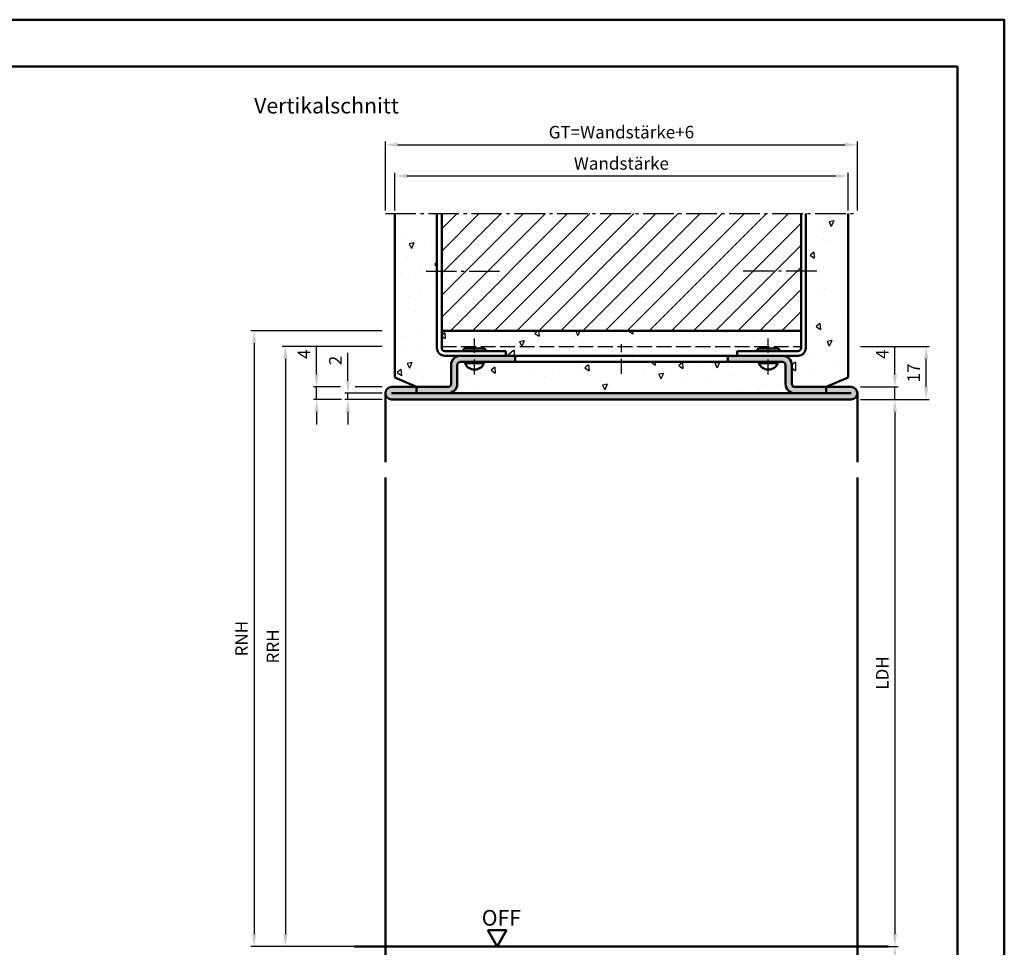
# Model space of a CAD drawing. Units: millimetres. Extents: x 0 to 1260, y -29 to 446.
# Drawn here: x 315 to 630, y 149 to 446 of the extents above; entities that cross this region are included whole.
import ezdxf

# ---------------------------------------------------------------- set-up
doc = ezdxf.new("R2010")
doc.units = ezdxf.units.MM
for name, pattern in [('AM_DIN_F_W050', [6.25, 4.75, -1.5]), ('AM_DIN_G_W050', [13.75, 9.75, -1.5, 1, -1.5]), ('AM_DIN_G_W050x2', [6.875, 4.75, -0.875, 0.375, -0.875])]:
    doc.linetypes.add(name, pattern=pattern)
for name, color, linetype, lineweight in [('AM_0', 7, 'Continuous', 50), ('AM_1', 14, 'Continuous', 50), ('AM_3', 6, 'AM_DIN_F_W050', 25), ('AM_5', 3, 'Continuous', 25), ('AM_7', 4, 'AM_DIN_G_W050', 25), ('AM_8', 1, 'Continuous', 25), ('AM_BOR', 7, 'Continuous', 50)]:
    doc.layers.add(name, color=color, linetype=linetype, lineweight=lineweight)
doc.layers.add('AM_12', color=7, linetype='Continuous', lineweight=50, plot=False)
doc.styles.get("Standard").update_dxf_attribs({"font": 'isocp.shx'})
doc.dimstyles.new('AM_DIN', dxfattribs={"dimtxt": 4, "dimasz": 4, "dimexe": 1, "dimexo": 1, "dimgap": 1.5, "dimtad": 1, "dimdec": 1, "dimdsep": 46, "dimtxsty": 'Standard', "dimcen": 0, "dimclrd": 256, "dimclre": 256, "dimclrt": 2, "dimadec": 0, "dimazin": 2, "dimtp": 0.1, "dimtm": 0.1, "dimtfac": 0.71, "dimtdec": 1, "dimtmove": 0, "dimatfit": 3, "dimfxl": 0, "dimlwd": -1, "dimlwe": -1, "dimarcsym": 0})
pattern_1 = [(275, (1379.504, 904.5), (-14.00947, -11.75534), [1.905, -20.955]), (220, (1379.504, 904.5), (16.00185, -11.01767), [1.524, -16.76406]), (325.4514, (1378.336, 903.52), (1.99238, -22.773), [1.619, -17.80902]), (271.1842, (1383.096, 900.908), (-22.14102, -16.19534), [2.8575, -31.4325]), (321.6356, (1381.25, 899.558), (0.70866, -34.2827), [2.4285, -26.71356]), (216.1842, (1383.096, 900.908), (0.70866, -34.2827), [2.286, -25.146]), (246, (1380.402, 900.01), (-17.952, -3.48951), [1.905, -20.955]), (191, (1380.402, 900.01), (8.654, -17.39412), [1.524, -16.764]), (296.4514, (1378.906, 899.719), (-9.298, -20.88363), [1.619, -17.809]), (262.5, (1379.5036, 904.5), (5.760547, -6.19734), [0, -16.5608, 0, -17.018, 0, -16.8275]), (232.5, (1379.504, 904.5), (2.35897, -11.8087), [0, -9.7028, 0, -16.1798, 0, -6.4135]), (192.5, (1383.509, 908.505), (-9.992786, -9.18262), [0, -6.35, 0, -19.812, 0, -26.289]), (182.5, (1385.305, 910.301), (-8.67639, -12.27224), [0, -8.255, 0, -13.1572, 0, -18.669])]

# ---------------------------------------------------------------- blocks, each defined once
blk = doc.blocks.new('DIN_A3_BOS')
at = {"layer": 'AM_12'}
blk.add_lwpolyline([(0, 0), (420, 0), (420, 297), (0, 297)], close=True, dxfattribs=at)
at = {"layer": 'AM_BOR'}
blk.add_lwpolyline([(20, 10), (410, 10), (410, 287), (20, 287)], close=True, dxfattribs=at)
blk = doc.blocks.new('*D14')
at = {"layer": 'AM_5', "linetype": 'ByBlock'}
for p, q in [((584, 324), (596, 324)), ((595, 320), (595, 153)), ((584, 149), (596, 149))]:
    blk.add_line(p, q, dxfattribs=at)
at = {"layer": 'AM_5'}
for points in [[(594.33, 320), (595.67, 320), (595, 324)], [(594.33, 153), (595.67, 153), (595, 149)]]:
    blk.add_solid(points, dxfattribs=at)
at = {"layer": 'Defpoints', "color": 0}
for p in [(583, 324), (583, 149), (595, 149)]:
    blk.add_point(p, dxfattribs=at)
at = {"layer": 'AM_5', "color": 2, "insert": (591.47, 236.5), "char_height": 4, "attachment_point": 5, "rotation": 90}
blk.add_mtext('LDH', dxfattribs=at)
blk = doc.blocks.new('*D18')
at = {"layer": 'AM_5', "linetype": 'ByBlock'}
for p, q in [((584, 341), (606, 341)), ((605, 328), (605, 337)), ((584, 324), (606, 324))]:
    blk.add_line(p, q, dxfattribs=at)
at = {"layer": 'AM_5'}
for points in [[(604.33, 337), (605.67, 337), (605, 341)], [(604.33, 328), (605.67, 328), (605, 324)]]:
    blk.add_solid(points, dxfattribs=at)
at = {"layer": 'Defpoints', "color": 0}
for p in [(583, 341), (605, 341), (583, 324)]:
    blk.add_point(p, dxfattribs=at)
at = {"layer": 'AM_5', "color": 2, "insert": (601.5, 332.5), "char_height": 4, "attachment_point": 5, "rotation": 90}
blk.add_mtext('17', dxfattribs=at)
blk = doc.blocks.new('*D19')
at = {"layer": 'AM_5', "linetype": 'ByBlock'}
for p, q in [((584, 149), (596, 149)), ((595, 123), (595, 145)), ((584, 119), (596, 119))]:
    blk.add_line(p, q, dxfattribs=at)
at = {"layer": 'AM_5'}
for points in [[(594.33, 145), (595.67, 145), (595, 149)], [(594.33, 123), (595.67, 123), (595, 119)]]:
    blk.add_solid(points, dxfattribs=at)
at = {"layer": 'Defpoints', "color": 0}
for p in [(583, 149), (595, 149), (583, 119)]:
    blk.add_point(p, dxfattribs=at)
at = {"layer": 'AM_5', "color": 2, "insert": (591.5, 134), "char_height": 4, "attachment_point": 5, "rotation": 90}
blk.add_mtext('BE=30', dxfattribs=at)
blk = doc.blocks.new('*D20')
at = {"layer": 'AM_5', "linetype": 'ByBlock'}
for p, q in [((431, 341), (399, 341)), ((400, 337), (400, 153)), ((431, 149), (399, 149))]:
    blk.add_line(p, q, dxfattribs=at)
at = {"layer": 'AM_5'}
for points in [[(399.33, 337), (400.67, 337), (400, 341)], [(399.33, 153), (400.67, 153), (400, 149)]]:
    blk.add_solid(points, dxfattribs=at)
at = {"layer": 'Defpoints', "color": 0}
for p in [(432, 341), (400, 149), (432, 149)]:
    blk.add_point(p, dxfattribs=at)
at = {"layer": 'AM_5', "color": 2, "insert": (396.5, 245), "char_height": 4, "attachment_point": 5, "rotation": 90}
blk.add_mtext('RRH', dxfattribs=at)
blk = doc.blocks.new('*D21')
at = {"layer": 'AM_5', "linetype": 'ByBlock'}
for p, q in [((431, 346), (389, 346)), ((390, 342), (390, 153)), ((431, 149), (389, 149))]:
    blk.add_line(p, q, dxfattribs=at)
at = {"layer": 'AM_5'}
for points in [[(389.33, 342), (390.67, 342), (390, 346)], [(389.33, 153), (390.67, 153), (390, 149)]]:
    blk.add_solid(points, dxfattribs=at)
at = {"layer": 'Defpoints', "color": 0}
for p in [(432, 346), (390, 149), (432, 149)]:
    blk.add_point(p, dxfattribs=at)
at = {"layer": 'AM_5', "color": 2, "insert": (386.5, 247.5), "char_height": 4, "attachment_point": 5, "rotation": 90}
blk.add_mtext('RNH', dxfattribs=at)
blk = doc.blocks.new('*D22')
at = {"layer": 'AM_5', "linetype": 'ByBlock'}
for p, q in [((435, 384.5), (435, 396.5)), ((439, 395.5), (576, 395.5)), ((580, 384.5), (580, 396.5))]:
    blk.add_line(p, q, dxfattribs=at)
at = {"layer": 'AM_5'}
for points in [[(439, 396.17), (439, 394.83), (435, 395.5)], [(576, 396.17), (576, 394.83), (580, 395.5)]]:
    blk.add_solid(points, dxfattribs=at)
at = {"layer": 'Defpoints', "color": 0}
for p in [(580, 395.5), (435, 383.5), (580, 383.5)]:
    blk.add_point(p, dxfattribs=at)
at = {"layer": 'AM_5', "color": 2, "insert": (507.5, 399), "char_height": 4, "attachment_point": 5}
blk.add_mtext('Wandstärke', dxfattribs=at)
blk = doc.blocks.new('*D23')
at = {"layer": 'AM_5', "linetype": 'ByBlock'}
for p, q in [((432, 384.5), (432, 406.5)), ((583, 384.5), (583, 406.5)), ((436, 405.5), (579, 405.5))]:
    blk.add_line(p, q, dxfattribs=at)
at = {"layer": 'AM_5'}
for points in [[(436, 406.17), (436, 404.83), (432, 405.5)], [(579, 406.17), (579, 404.83), (583, 405.5)]]:
    blk.add_solid(points, dxfattribs=at)
at = {"layer": 'Defpoints', "color": 0}
for p in [(583, 405.5), (432, 383.5), (583, 383.5)]:
    blk.add_point(p, dxfattribs=at)
at = {"layer": 'AM_5', "color": 2, "insert": (507.5, 409.01), "char_height": 4, "attachment_point": 5}
blk.add_mtext('GT=Wandstärke+6', dxfattribs=at)
blk = doc.blocks.new('*D58')
at = {"layer": 'AM_5', "linetype": 'ByBlock'}
for p, q in [((420, 330), (420, 338.94)), ((431, 326), (419, 326)), ((420, 324), (420, 326)), ((431, 324), (419, 324)), ((420, 320), (420, 316))]:
    blk.add_line(p, q, dxfattribs=at)
at = {"layer": 'AM_5'}
for points in [[(419.33, 330), (420.67, 330), (420, 326)], [(419.33, 320), (420.67, 320), (420, 324)]]:
    blk.add_solid(points, dxfattribs=at)
at = {"layer": 'Defpoints', "color": 0}
for p in [(420, 326), (432, 326), (432, 324)]:
    blk.add_point(p, dxfattribs=at)
at = {"layer": 'AM_5', "color": 2, "insert": (416.5, 336.47), "char_height": 4, "attachment_point": 5, "rotation": 90}
blk.add_mtext('2', dxfattribs=at)
blk = doc.blocks.new('*D36')
at = {"layer": 'AM_5', "linetype": 'ByBlock'}
for p, q in [((595, 332), (595, 341)), ((584, 328), (596, 328)), ((595, 324), (595, 328)), ((584, 324), (596, 324)), ((595, 320), (595, 316))]:
    blk.add_line(p, q, dxfattribs=at)
at = {"layer": 'AM_5'}
for points in [[(594.33, 332), (595.67, 332), (595, 328)], [(594.33, 320), (595.67, 320), (595, 324)]]:
    blk.add_solid(points, dxfattribs=at)
at = {"layer": 'Defpoints', "color": 0}
for p in [(583, 328), (595, 328), (583, 324)]:
    blk.add_point(p, dxfattribs=at)
at = {"layer": 'AM_5', "color": 2, "insert": (591.5, 338.5), "char_height": 4, "attachment_point": 5, "rotation": 90}
blk.add_mtext('4', dxfattribs=at)
blk = doc.blocks.new('*D37')
at = {"layer": 'AM_5', "linetype": 'ByBlock'}
for p, q in [((410, 332), (410, 341)), ((417.67, 328), (409, 328)), ((410, 324), (410, 328)), ((431, 328), (422.33, 328)), ((418, 324), (409, 324)), ((431, 324), (422, 324)), ((410, 320), (410, 316))]:
    blk.add_line(p, q, dxfattribs=at)
at = {"layer": 'AM_5'}
for points in [[(409.33, 332), (410.67, 332), (410, 328)], [(409.33, 320), (410.67, 320), (410, 324)]]:
    blk.add_solid(points, dxfattribs=at)
at = {"layer": 'Defpoints', "color": 0}
for p in [(410, 328), (432, 328), (432, 324)]:
    blk.add_point(p, dxfattribs=at)
at = {"layer": 'AM_5', "color": 2, "insert": (406.5, 338.5), "char_height": 4, "attachment_point": 5, "rotation": 90}
blk.add_mtext('4', dxfattribs=at)

msp = doc.modelspace()

# ---------------------------------------------------------------- hatches: boundary and pattern name
at = {"layer": 'AM_8'}
h = msp.add_hatch(dxfattribs=at)
h.set_pattern_fill('AR-CONC', color=256, scale=0.1, angle=225)
h.set_pattern_definition(pattern_1)
edge = h.paths.add_edge_path()
edge.add_line((435, 383.5), (435, 331))
edge.add_line((435, 331), (442, 328))
edge.add_line((442, 328), (452, 328))
edge.add_arc((452, 329), 1, 270, 360)
edge.add_line((453, 329), (453, 335))
edge.add_arc((456, 335), 3, 90, 180, ccw=False)
edge.add_line((456, 338), (451, 338))
edge.add_arc((451, 340.5), 2.5, 180, 270, ccw=False)
edge.add_line((448.5, 340.5), (448.5, 383.5))
edge.add_line((448.5, 383.5), (435, 383.5))
h = msp.add_hatch(dxfattribs=at)
h.set_pattern_fill('_U', color=256, scale=5, angle=45, pattern_type=0)
h.set_pattern_definition([(45, (25, -4), (-3.535534, 3.535534), [])])
h.paths.add_polyline_path([(450, 383.5), (450, 346), (565, 346), (565, 383.5)])
h = msp.add_hatch(dxfattribs=at)
h.set_pattern_fill('AR-CONC', color=256, scale=0.1, angle=225)
h.set_pattern_definition(pattern_1)
edge = h.paths.add_edge_path()
edge.add_line((566.5, 383.5), (566.5, 340.5))
edge.add_arc((564, 340.5), 2.5, -90, 0, ccw=False)
edge.add_line((564, 338), (559, 338))
edge.add_arc((559, 335), 3, 0, 90, ccw=False)
edge.add_line((562, 335), (562, 329))
edge.add_arc((563, 329), 1, 180, 270)
edge.add_line((563, 328), (573, 328))
edge.add_line((573, 328), (580, 331))
edge.add_line((580, 331), (580, 383.5))
edge.add_line((580, 383.5), (566.5, 383.5))
h = msp.add_hatch(dxfattribs=at)
h.set_pattern_fill('AR-CONC', color=256, scale=0.1, angle=225)
h.set_pattern_definition(pattern_1)
h.paths.add_polyline_path([(450, 346), (450, 340.5, 0.414214), (451, 339.5), (456.86, 339.5, -0.414214), (457.71, 340.36), (463.29, 340.36, -0.414214), (464.14, 339.5), (470.5, 339.5), (470.5, 338), (544.5, 338), (544.5, 339.5), (550.86, 339.5, -0.414214), (551.71, 340.36), (557.29, 340.36, -0.414214), (558.14, 339.5), (564, 339.5, 0.414214), (565, 340.5), (565, 346)])
h = msp.add_hatch(color=256, dxfattribs=at)
h.dxf.hatch_style = 1
edge = h.paths.add_edge_path()
edge.add_arc((456, 335), 1, 90, 180, ccw=False)
edge.add_line((456, 336), (473.5, 336))
edge.add_line((473.5, 336), (473.5, 338))
edge.add_line((473.5, 338), (456, 338))
edge.add_arc((456, 335), 3, 90, 180)
edge.add_line((453, 335), (453, 329))
edge.add_arc((452, 329), 1, -90, 0, ccw=False)
edge.add_line((452, 328), (442, 328))
edge.add_line((442, 328), (442, 326))
edge.add_line((442, 326), (452, 326))
edge.add_arc((452, 329), 3, 270, 360)
edge.add_line((455, 329), (455, 335))
h = msp.add_hatch(color=256, dxfattribs=at)
h.dxf.hatch_style = 1
edge = h.paths.add_edge_path()
edge.add_arc((559, 335), 3, 0, 90)
edge.add_line((559, 338), (541.5, 338))
edge.add_line((541.5, 338), (541.5, 336))
edge.add_line((541.5, 336), (559, 336))
edge.add_arc((559, 335), 1, 0, 90, ccw=False)
edge.add_line((560, 335), (560, 329))
edge.add_arc((563, 329), 3, 180, 270)
edge.add_line((563, 326), (573, 326))
edge.add_line((573, 326), (573, 328))
edge.add_line((573, 328), (563, 328))
edge.add_arc((563, 329), 1, 180, 270, ccw=False)
edge.add_line((562, 329), (562, 335))
h = msp.add_hatch(dxfattribs=at)
h.set_pattern_fill('AR-CONC', color=256, scale=0.1, angle=225)
h.set_pattern_definition(pattern_1)
h.paths.add_polyline_path([(463.54, 336), (463.54, 335.57, -0.664595), (457.46, 335.57), (457.46, 336), (456, 336, 0.414214), (455, 335), (455, 329, -0.414214), (452, 326), (563, 326, -0.414214), (560, 329), (560, 335, 0.414214), (559, 336), (557.54, 336), (557.54, 335.57, -0.664595), (551.46, 335.57), (551.46, 336)])
h = msp.add_hatch(color=256, dxfattribs=at)
h.dxf.hatch_style = 1
h.paths.add_polyline_path([(442, 328), (434, 328, 1), (434, 324), (581, 324, 1), (581, 328), (573, 328), (573, 326), (442, 326)])

# ---------------------------------------------------------------- linework, layer by layer
at = {"layer": 'AM_0'}
for p, q in [((435, 331), (435, 383.5)), ((448.5, 340.5), (448.5, 383.5)), ((450, 383.5), (450, 340.5)), ((565, 383.5), (565, 340.5)), ((566.5, 340.5), (566.5, 383.5)), ((580, 331), (580, 383.5)), ((450, 346), (565, 346)), ((463.29, 340.36), (457.71, 340.36)), ((557.29, 340.36), (551.71, 340.36)), ((470.5, 339.5), (451, 339.5)), ((564, 338), (451, 338)), ((470.5, 338), (470.5, 339.5)), ((473.5, 338), (473.5, 336)), ((473.5, 338), (473.5, 336)), ((541.5, 338), (541.5, 336)), ((544.5, 338), (544.5, 339.5)), ((544.5, 339.5), (564, 339.5)), ((453, 329), (453, 335)), ((455, 329), (455, 335)), ((456, 336), (559, 336)), ((457.46, 336), (457.46, 335.57)), ((463.54, 335.57), (457.46, 335.57)), ((463.54, 336), (463.54, 335.57)), ((551.46, 336), (551.46, 335.57)), ((551.46, 335.57), (557.54, 335.57)), ((557.54, 336), (557.54, 335.57)), ((560, 329), (560, 335)), ((562, 329), (562, 335)), ((442, 328), (435, 331)), ((573, 328), (580, 331)), ((434, 328), (452, 328)), ((442, 328), (442, 326)), ((581, 328), (563, 328)), ((573, 328), (573, 326)), ((581, 326), (434, 326)), ((581, 324), (434, 324)), ((467.75, 149), (464.75, 154.2)), ((470.75, 154.2), (464.75, 154.2)), ((467.75, 149), (470.75, 154.2)), ((422, 149), (593, 149))]:
    msp.add_line(p, q, dxfattribs=at)
for centre, radius, start, end in [((451, 340.5), 2.5, 180, 270), ((451, 340.5), 1, 180, 270), ((457.71, 339.5), 0.857, 90, 180), ((463.29, 339.5), 0.857, 0, 90), ((551.71, 339.5), 0.857, 90, 180), ((557.29, 339.5), 0.857, 360, 90), ((564, 340.5), 1, 270, 0), ((564, 340.5), 2.5, 270, 0), ((456, 335), 3, 90, 180), ((559, 335), 3, 0, 90), ((456, 335), 1, 90, 180), ((460.5, 336.84), 3.29, 202.7843, 337.2157), ((554.5, 336.84), 3.29, 202.7843, 337.2157), ((559, 335), 1, 360, 90), ((434, 326), 2, 90, 270), ((452, 329), 1, 270, 0), ((452, 329), 3, 270, 0), ((563, 329), 3, 180, 270), ((563, 329), 1, 180, 270), ((581, 326), 2, 270, 90)]:
    msp.add_arc(centre, radius, start, end, dxfattribs=at)
at = {"layer": 'AM_1'}
for p, q in [((432, 326), (432, 304)), ((583, 326), (583, 304)), ((432, 299), (432, 119)), ((583, 299), (583, 119))]:
    msp.add_line(p, q, dxfattribs=at)
at = {"layer": 'AM_3'}
msp.add_line((450, 341), (565, 341), dxfattribs=at)
at = {"layer": 'AM_7'}
for p, q in [((432, 383.5), (583, 383.5)), ((445, 365), (470, 365)), ((570, 365), (545, 365))]:
    msp.add_line(p, q, dxfattribs=at)
at = {"layer": 'AM_7', "linetype": 'AM_DIN_G_W050x2'}
for p, q in [((460.5, 332), (460.5, 343.5)), ((554.5, 332), (554.5, 343.5)), ((507.5, 332.25), (507.5, 341.75))]:
    msp.add_line(p, q, dxfattribs=at)

# ---------------------------------------------------------------- block references
at = {"layer": 'AM_0', "lineweight": 0, "xscale": 1.5, "yscale": 1.5, "zscale": 1.5}
msp.add_blockref('DIN_A3_BOS', (0, 0), dxfattribs=at)

# ---------------------------------------------------------------- texts
at = {"layer": 'AM_0'}
msp.add_text('OFF', height=5, dxfattribs=at).set_placement((462.81, 155.69))
at = {"layer": 'AM_0', "insert": (390, 420.5), "char_height": 5, "width": 58.2475, "attachment_point": 1}
msp.add_mtext('Vertikalschnitt', dxfattribs=at)

# ---------------------------------------------------------------- dimensions: what is measured, and where the dimension line sits
at = {"layer": 'AM_5'}
for base, p1, p2, text, picture, middle in [((583, 405.5), (432, 383.5), (583, 383.5), 'GT=Wandstärke+6', '*D23', (507.5, 409.01)), ((580, 395.5), (435, 383.5), (580, 383.5), 'Wandstärke', '*D22', (507.5, 399))]:
    dim = msp.add_linear_dim(base=base, p1=p1, p2=p2, text=text, dimstyle='AM_DIN', override={"dimtol": 0, "dimlim": 0, "dimtp": 0.1, "dimtm": 0.1, "dimtfac": 0.71, "dimtdec": 1, "dimtolj": 0, "dimtzin": 8}, dxfattribs=at)
    dim.commit()
    dim.dimension.update_dxf_attribs({"geometry": picture, "text_midpoint": middle})
for base, p1, p2, angle, text, picture, middle in [((390, 149), (432, 346), (432, 149), 270, 'RNH', '*D21', (386.5, 247.5)), ((400, 149), (432, 341), (432, 149), 270, 'RRH', '*D20', (396.5, 245)), ((595, 149), (583, 324), (583, 149), 270, 'LDH', '*D14', (591.47, 236.5)), ((595, 149), (583, 119), (583, 149), 90, 'BE=<>', '*D19', (591.5, 134))]:
    dim = msp.add_linear_dim(base=base, p1=p1, p2=p2, angle=angle, text=text, dimstyle='AM_DIN', override={"dimtol": 0, "dimlim": 0, "dimtp": 0.1, "dimtm": 0.1, "dimtfac": 0.71, "dimtdec": 1, "dimtolj": 0, "dimtzin": 8}, dxfattribs=at)
    dim.commit()
    dim.dimension.update_dxf_attribs({"geometry": picture, "text_midpoint": middle})
for base, p1, p2, picture, middle in [((410, 328), (432, 324), (432, 328), '*D37', (406.5, 338.5)), ((605, 341), (583, 324), (583, 341), '*D18', (601.5, 332.5)), ((595, 328), (583, 324), (583, 328), '*D36', (591.5, 338.5)), ((420, 326), (432, 324), (432, 326), '*D58', (416.5, 336.47))]:
    dim = msp.add_linear_dim(base=base, p1=p1, p2=p2, angle=90, dimstyle='AM_DIN', override={"dimtol": 0, "dimlim": 0, "dimtp": 0.1, "dimtm": 0.1, "dimtfac": 0.71, "dimtdec": 1, "dimtolj": 0, "dimtzin": 8}, dxfattribs=at)
    dim.commit()
    dim.dimension.update_dxf_attribs({"geometry": picture, "text_midpoint": middle})

doc.saveas('drawing.dxf')
